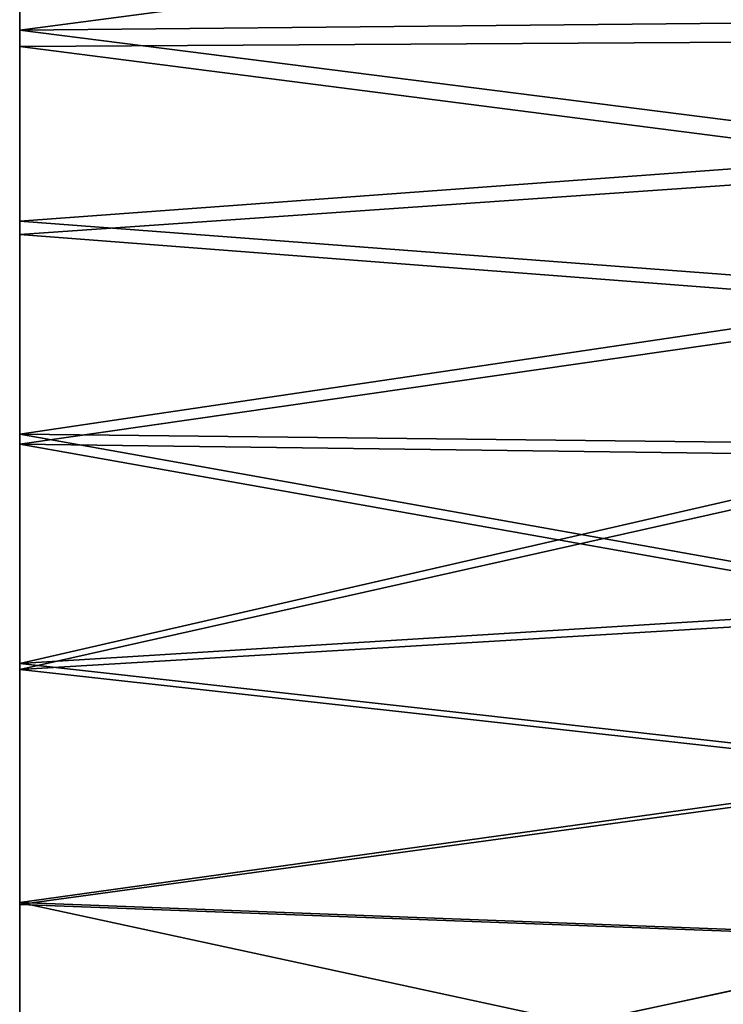
# Model space of a CAD drawing. Extents: x 0 to 18.7, y 0 to 29.3.
# Drawn here: x 0 to 1.4, y 4.6 to 6.7 of the extents above; entities that cross this region are included whole.
import ezdxf

# ---------------------------------------------------------------- set-up
doc = ezdxf.new("R2010")
doc.units = 0
doc.layers.add('CROMAT', color=40, linetype='CONTINUOUS')

msp = doc.modelspace()

# ---------------------------------------------------------------- linework, layer by layer
at = {"layer": 'CROMAT'}
for points in [[(0, 6.9674, 1.1574), (1.9474, 6.889, 1.0793), (0, 6.6318, 0.7929)], [(0, 6.6318, 5.2072), (1.9474, 6.889, 4.9207), (0, 6.9674, 4.8427)], [(0, 6.928, 4.812), (0, 6.6318, 5.2072), (0, 6.9674, 4.8427)], [(0, 6.928, 1.1881), (0, 6.9674, 1.1574), (0, 6.598, 0.8296)], [(0, 6.598, 0.8296), (0, 6.9674, 1.1574), (0, 6.6318, 0.7929)], [(0, 6.598, 5.1704), (0, 6.6318, 5.2072), (0, 6.928, 4.812)], [(0, 6.928, 4.812), (1.941, 6.8434, 4.8825), (1.941, 6.6097, 5.1302)], [(0, 6.928, 4.812), (1.941, 6.6097, 5.1302), (0, 6.598, 5.1704)], [(0, 6.598, 0.8296), (1.941, 6.6097, 0.8699), (0, 6.928, 1.1881)], [(0, 6.928, 1.1881), (1.941, 6.6097, 0.8699), (1.941, 6.8434, 1.1176)], [(0, 6.6318, 0.7929), (1.9474, 6.889, 1.0793), (1.9474, 6.6505, 0.8266)], [(0, 6.6318, 5.2072), (1.9474, 6.6505, 5.1735), (1.9474, 6.889, 4.9207)], [(0, 6.6318, 0.7929), (1.9474, 6.6505, 0.8266), (1.9474, 6.3843, 0.6032)], [(1.9474, 6.6505, 5.1735), (0, 6.6318, 5.2072), (1.9474, 6.3843, 5.3968)], [(1.9474, 6.3843, 0.6032), (0, 6.2408, 0.4885), (0, 6.6318, 0.7929)], [(1.9474, 6.3843, 5.3968), (0, 6.6318, 5.2072), (0, 6.2408, 5.5115)], [(0, 6.598, 5.1704), (0, 6.2408, 5.5115), (0, 6.6318, 5.2072)], [(0, 6.598, 0.8296), (0, 6.6318, 0.7929), (0, 6.2135, 0.5304)], [(0, 6.2135, 0.5304), (0, 6.6318, 0.7929), (0, 6.2408, 0.4885)], [(0, 6.598, 5.1704), (1.941, 6.6097, 5.1302), (1.941, 6.3488, 5.3491)], [(0, 6.598, 0.8296), (1.941, 6.3488, 0.651), (1.941, 6.6097, 0.8699)], [(0, 6.2135, 5.4697), (0, 6.2408, 5.5115), (0, 6.598, 5.1704)], [(0, 6.598, 5.1704), (1.941, 6.3488, 5.3491), (0, 6.2135, 5.4697)], [(0, 6.2135, 0.5304), (1.941, 6.3488, 0.651), (0, 6.598, 0.8296)], [(1.9474, 6.094, 0.4123), (0, 6.2408, 0.4885), (1.9474, 6.3843, 0.6032)], [(1.9474, 6.3843, 5.3968), (0, 6.2408, 5.5115), (1.9474, 6.094, 5.5877)], [(0, 6.2135, 5.4697), (1.941, 6.3488, 5.3491), (1.941, 6.0643, 5.5362)], [(0, 6.2135, 0.5304), (1.941, 6.0643, 0.4638), (1.941, 6.3488, 0.651)], [(1.9474, 6.094, 0.4123), (0, 5.8051, 0.2527), (0, 6.2408, 0.4885)], [(1.9474, 6.094, 5.5877), (0, 6.2408, 5.5115), (0, 5.8051, 5.7473)], [(0, 6.2135, 5.4697), (0, 5.8051, 5.7473), (0, 6.2408, 5.5115)], [(0, 6.2135, 0.5304), (0, 6.2408, 0.4885), (0, 5.785, 0.2985)], [(0, 5.785, 0.2985), (0, 6.2408, 0.4885), (0, 5.8051, 0.2527)], [(0, 5.785, 5.7016), (0, 5.8051, 5.7473), (0, 6.2135, 5.4697)], [(0, 6.2135, 5.4697), (1.941, 6.0643, 5.5362), (0, 5.785, 5.7016)], [(0, 5.785, 0.2985), (1.941, 6.0643, 0.4638), (0, 6.2135, 0.5304)], [(1.9474, 5.7835, 0.2564), (0, 5.8051, 0.2527), (1.9474, 6.094, 0.4123)], [(1.9474, 6.094, 5.5877), (0, 5.8051, 5.7473), (1.9474, 5.7835, 5.7437)], [(0, 5.785, 5.7016), (1.941, 6.0643, 5.5362), (1.941, 5.7599, 5.6891)], [(0, 5.785, 0.2985), (1.941, 5.7599, 0.311), (1.941, 6.0643, 0.4638)], [(0, 5.8051, 0.2527), (1.9474, 5.7835, 0.2564), (1.9474, 5.457, 0.1375)], [(0, 5.8051, 0.2527), (1.9474, 5.457, 0.1375), (0, 5.3365, 0.0918)], [(1.9474, 5.7835, 5.7437), (0, 5.8051, 5.7473), (0, 5.3365, 5.9082)], [(0, 5.785, 5.7016), (0, 5.3365, 5.9082), (0, 5.8051, 5.7473)], [(0, 5.785, 0.2985), (0, 5.8051, 0.2527), (0, 5.3242, 0.1403)], [(0, 5.3242, 0.1403), (0, 5.8051, 0.2527), (0, 5.3365, 0.0918)], [(0, 5.3242, 5.8598), (0, 5.3365, 5.9082), (0, 5.785, 5.7016)], [(1.941, 5.4399, 5.8056), (0, 5.3242, 5.8598), (0, 5.785, 5.7016)], [(1.941, 5.4399, 5.8056), (0, 5.785, 5.7016), (1.941, 5.7599, 5.6891)], [(0, 5.3242, 0.1403), (1.941, 5.7599, 0.311), (0, 5.785, 0.2985)], [(1.9474, 5.7835, 5.7437), (0, 5.3365, 5.9082), (1.9474, 5.457, 5.8625)], [(0, 5.3242, 0.1403), (1.941, 5.4399, 0.1945), (1.941, 5.7599, 0.311)], [(0, 5.3365, 0.0918), (1.9474, 5.457, 0.1375), (1.9474, 5.1189, 0.0574)], [(0, 5.3365, 5.9082), (1.9474, 5.1189, 5.9427), (1.9474, 5.457, 5.8625)], [(1.941, 5.1085, 5.8841), (0, 5.3242, 5.8598), (1.941, 5.4399, 5.8056)], [(1.941, 5.4399, 0.1945), (0, 5.3242, 0.1403), (1.941, 5.1085, 0.1159)], [(0, 5.3365, 0.0918), (1.9474, 5.1189, 0.0574), (0, 4.8477, 0.0103)], [(0, 4.8477, 5.9898), (1.9474, 5.1189, 5.9427), (0, 5.3365, 5.9082)], [(0, 5.3242, 5.8598), (0, 4.8477, 5.9898), (0, 5.3365, 5.9082)], [(0, 5.3242, 0.1403), (0, 5.3365, 0.0918), (0, 4.8436, 0.0601)], [(0, 4.8436, 0.0601), (0, 5.3365, 0.0918), (0, 4.8477, 0.0103)], [(0, 4.8436, 5.9399), (0, 4.8477, 5.9898), (0, 5.3242, 5.8598)], [(1.941, 5.1085, 5.8841), (0, 4.8436, 5.9399), (0, 5.3242, 5.8598)], [(1.941, 5.1085, 0.1159), (0, 5.3242, 0.1403), (0, 4.8436, 0.0601)], [(0, 4.8477, 0.0103), (1.9474, 5.1189, 0.0574), (1.9474, 4.7737, 0.017)], [(0, 4.8477, 5.9898), (1.9474, 4.7737, 5.983), (1.9474, 5.1189, 5.9427)], [(1.941, 4.7703, 5.9236), (0, 4.8436, 5.9399), (1.941, 5.1085, 5.8841)], [(1.941, 5.1085, 0.1159), (0, 4.8436, 0.0601), (1.941, 4.7703, 0.0764)], [(1.9474, 4.4263, 0.017), (0, 4.3523, 0.0103), (0, 4.8477, 0.0103)], [(1.9474, 4.4263, 0.017), (0, 4.8477, 0.0103), (1.9474, 4.7737, 0.017)], [(0, 4.3523, 5.9898), (1.9474, 4.7737, 5.983), (0, 4.8477, 5.9898)], [(0, 4.8436, 5.9399), (0, 4.3523, 5.9898), (0, 4.8477, 5.9898)], [(0, 4.8436, 0.0601), (0, 4.8477, 0.0103), (0, 4.3564, 0.0601)], [(0, 4.3564, 0.0601), (0, 4.8477, 0.0103), (0, 4.3523, 0.0103)], [(0, 4.3564, 5.9399), (0, 4.3523, 5.9898), (0, 4.8436, 5.9399)], [(1.941, 4.7703, 5.9236), (0, 4.3564, 5.9399), (0, 4.8436, 5.9399)], [(1.941, 4.7703, 0.0764), (0, 4.8436, 0.0601), (0, 4.3564, 0.0601)], [(0, 4.3523, 5.9898), (1.9474, 4.4263, 5.983), (1.9474, 4.7737, 5.983)], [(1.941, 4.4297, 5.9236), (0, 4.3564, 5.9399), (1.941, 4.7703, 5.9236)], [(1.941, 4.7703, 0.0764), (0, 4.3564, 0.0601), (1.941, 4.4297, 0.0764)]]:
    msp.add_3dface(points, dxfattribs=at)

doc.saveas('drawing.dxf')
